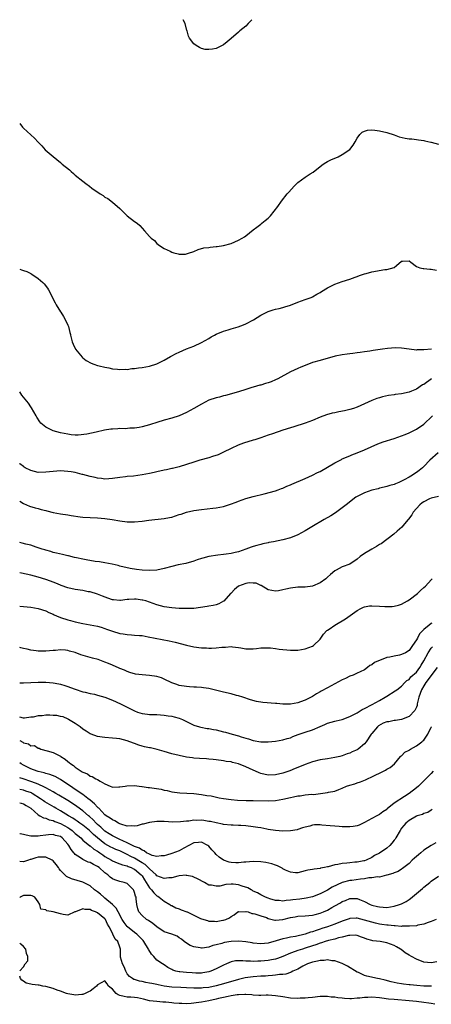
# Model space of a CAD drawing. Units: inches. Extents: x 2601000 to 2604000, y 1500000 to 1503000.
# Drawn here: x 2601000 to 2601111, y 1502734 to 1503000 of the extents above; entities that cross this region are included whole.
import ezdxf

# ---------------------------------------------------------------- set-up
doc = ezdxf.new("R2010")
doc.units = ezdxf.units.IN
doc.header["$MEASUREMENT"] = 0
doc.layers.add('LD26011500_2ft', color=70, linetype='Continuous')

msp = doc.modelspace()

# ---------------------------------------------------------------- linework, layer by layer
at = {"layer": 'LD26011500_2ft'}
for points, elevation in [([(2601062.59, 1503000), (2601061.58, 1502999), (2601061, 1502998.21), (2601059.34, 1502997), (2601059, 1502996.67), (2601057, 1502994.96), (2601055.97, 1502994.03), (2601055, 1502993.24), (2601054.57, 1502993), (2601053, 1502992.23), (2601052.04, 1502992.04), (2601051, 1502991.94), (2601049.99, 1502991.99), (2601049, 1502992.24), (2601048.47, 1502992.47), (2601047.58, 1502993), (2601047, 1502993.47), (2601045.79, 1502995), (2601045.51, 1502995.51), (2601045.15, 1502997), (2601045.1, 1502997.1), (2601044.59, 1502999), (2601044.07, 1503000)], 8508), ([(2601000, 1502971.92), (2601000.75, 1502971), (2601001, 1502970.74), (2601003.99, 1502968), (2601005, 1502966.95), (2601005.92, 1502965.92), (2601006.89, 1502964.89), (2601007.91, 1502963.91), (2601009, 1502963.01), (2601011, 1502961.39), (2601011.45, 1502961), (2601013.41, 1502959.41), (2601013.86, 1502959), (2601014.5, 1502958.5), (2601015, 1502958.04), (2601017, 1502956.35), (2601017.8, 1502955.8), (2601018.82, 1502955), (2601019.48, 1502954.52), (2601021.67, 1502953), (2601022.52, 1502952.52), (2601023, 1502952.11), (2601023.74, 1502951.74), (2601025, 1502950.74), (2601026.99, 1502949), (2601028.03, 1502948.03), (2601029, 1502947.04), (2601031, 1502945.47), (2601031.71, 1502945), (2601032.43, 1502944.43), (2601033, 1502943.71), (2601033.68, 1502943), (2601035, 1502941.44), (2601035.43, 1502941), (2601036.32, 1502940.32), (2601037, 1502939.59), (2601037.7, 1502939), (2601039, 1502938.22), (2601040.54, 1502937.46), (2601041, 1502937.21), (2601041.59, 1502937), (2601042.72, 1502936.72), (2601043, 1502936.69), (2601044.71, 1502936.71), (2601045, 1502936.73), (2601045.81, 1502937), (2601046.66, 1502937.34), (2601047, 1502937.42), (2601048.09, 1502937.91), (2601049.63, 1502938.38), (2601051, 1502938.49), (2601051.4, 1502938.6), (2601053, 1502938.7), (2601053.24, 1502938.76), (2601055, 1502939.04), (2601057, 1502939.59), (2601058.04, 1502940.04), (2601059, 1502940.41), (2601060.03, 1502941), (2601060.62, 1502941.38), (2601061, 1502941.64), (2601063, 1502943.25), (2601063.97, 1502943.97), (2601065, 1502944.77), (2601065.34, 1502945), (2601066.23, 1502945.77), (2601067, 1502946.35), (2601067.32, 1502946.68), (2601067.64, 1502947), (2601069.59, 1502949.59), (2601070.58, 1502951), (2601072.18, 1502953), (2601072.55, 1502953.45), (2601074, 1502955), (2601075, 1502956.02), (2601077, 1502957.48), (2601078.34, 1502958.34), (2601079.18, 1502958.82), (2601081, 1502960.36), (2601081.82, 1502961), (2601082.53, 1502961.47), (2601083, 1502961.74), (2601083.89, 1502962.11), (2601085, 1502962.62), (2601085.29, 1502962.71), (2601085.92, 1502963), (2601087, 1502963.57), (2601089, 1502964.98), (2601089.91, 1502966.09), (2601090.48, 1502967), (2601091, 1502968), (2601091.77, 1502969), (2601092.41, 1502969.59), (2601093, 1502969.93), (2601093.82, 1502970.18), (2601095, 1502970.29), (2601095.8, 1502970.2), (2601097, 1502970.02), (2601099, 1502969.51), (2601101, 1502968.92), (2601102.39, 1502968.39), (2601104.01, 1502968.01), (2601105, 1502967.81), (2601105.78, 1502967.78), (2601107, 1502967.65), (2601107.56, 1502967.56), (2601109, 1502967.37), (2601109.27, 1502967.27), (2601110.9, 1502966.9), (2601111, 1502966.9), (2601113, 1502966.39)], 8510), ([(2601000, 1502932.64), (2601000.46, 1502932.46), (2601001, 1502932.23), (2601001.96, 1502931.96), (2601003, 1502931.44), (2601003.31, 1502931.31), (2601005, 1502930.09), (2601006.26, 1502929), (2601006.62, 1502928.62), (2601007.47, 1502927.47), (2601007.75, 1502927), (2601009.52, 1502923.52), (2601009.81, 1502923), (2601011, 1502921.12), (2601011.06, 1502921), (2601011.85, 1502919.85), (2601012.29, 1502919), (2601013, 1502917.48), (2601013.14, 1502917.14), (2601013.54, 1502915.54), (2601013.66, 1502915), (2601013.7, 1502914.83), (2601013.89, 1502914.11), (2601014.14, 1502913), (2601014.39, 1502912.39), (2601015.02, 1502911.02), (2601016.85, 1502908.85), (2601017, 1502908.71), (2601017.95, 1502907.95), (2601019.23, 1502907.23), (2601020, 1502907), (2601021, 1502906.62), (2601021.46, 1502906.54), (2601023, 1502906.13), (2601024.05, 1502905.95), (2601025, 1502905.73), (2601026.4, 1502905.6), (2601027, 1502905.48), (2601028.43, 1502905.57), (2601029, 1502905.51), (2601030.23, 1502905.77), (2601031, 1502905.77), (2601032.02, 1502905.98), (2601033, 1502906.06), (2601035, 1502906.44), (2601037, 1502907.01), (2601039, 1502908.03), (2601040.69, 1502909), (2601040.88, 1502909.12), (2601042.16, 1502909.84), (2601043, 1502910.23), (2601045, 1502911.09), (2601047, 1502911.86), (2601049, 1502912.77), (2601051, 1502913.93), (2601051.65, 1502914.35), (2601052.53, 1502914.83), (2601053, 1502915.08), (2601055, 1502915.89), (2601056.23, 1502916.23), (2601057, 1502916.48), (2601058.96, 1502917.04), (2601060.39, 1502917.61), (2601061, 1502917.88), (2601063.03, 1502918.97), (2601065, 1502920.16), (2601067, 1502921.19), (2601068.4, 1502921.6), (2601069, 1502921.84), (2601069.97, 1502922.03), (2601071, 1502922.3), (2601071.53, 1502922.47), (2601073, 1502922.89), (2601075, 1502923.68), (2601076.04, 1502924.04), (2601077, 1502924.41), (2601078.63, 1502925), (2601079, 1502925.17), (2601080.17, 1502925.83), (2601081, 1502926.32), (2601081.4, 1502926.6), (2601083, 1502927.56), (2601084.1, 1502928.1), (2601085, 1502928.58), (2601087, 1502929.31), (2601089, 1502929.94), (2601090.45, 1502930.45), (2601091, 1502930.65), (2601091.24, 1502930.76), (2601091.9, 1502931), (2601093, 1502931.36), (2601093.44, 1502931.44), (2601095, 1502931.87), (2601098.51, 1502932.51), (2601099, 1502932.55), (2601100.97, 1502933.03), (2601101.63, 1502933.63), (2601103, 1502934.75), (2601103.26, 1502934.74), (2601105, 1502934.83), (2601105.5, 1502934.5), (2601107, 1502933.32), (2601107.95, 1502933), (2601108.8, 1502932.8), (2601109, 1502932.8), (2601110.59, 1502932.59), (2601111, 1502932.58), (2601112.38, 1502932.38)], 8512), ([(2601111.03, 1502911.03), (2601109, 1502910.8), (2601107.21, 1502910.79), (2601107, 1502910.77), (2601105.03, 1502911), (2601103, 1502911.28), (2601101.33, 1502911.33), (2601099.2, 1502911.2), (2601097.83, 1502911), (2601095.33, 1502910.67), (2601094.44, 1502910.44), (2601093, 1502910.26), (2601091.85, 1502910.15), (2601091, 1502909.98), (2601089.85, 1502909.85), (2601089, 1502909.78), (2601088.33, 1502909.67), (2601087, 1502909.52), (2601085.11, 1502909.11), (2601081, 1502907.99), (2601079, 1502907.38), (2601077, 1502906.64), (2601075.86, 1502906.14), (2601075, 1502905.81), (2601073, 1502904.86), (2601069.64, 1502903), (2601069, 1502902.69), (2601067.78, 1502902.22), (2601067, 1502901.91), (2601066.28, 1502901.72), (2601065, 1502901.33), (2601064.74, 1502901.26), (2601063, 1502900.76), (2601062.62, 1502900.62), (2601061, 1502900.11), (2601059, 1502899.5), (2601055.51, 1502898.49), (2601055, 1502898.37), (2601053.92, 1502898.08), (2601053, 1502897.87), (2601051, 1502897.22), (2601049, 1502896.2), (2601047, 1502895), (2601045, 1502893.95), (2601043, 1502893.04), (2601041, 1502892.39), (2601039, 1502891.83), (2601037, 1502891.24), (2601035.31, 1502890.69), (2601035, 1502890.57), (2601033, 1502890), (2601032.18, 1502889.82), (2601031, 1502889.68), (2601029.68, 1502889.68), (2601028.46, 1502889.54), (2601027, 1502889.58), (2601026.49, 1502889.51), (2601025, 1502889.45), (2601024.62, 1502889.38), (2601022.87, 1502889.13), (2601020.61, 1502888.61), (2601018.06, 1502888.06), (2601015.8, 1502887.8), (2601015, 1502887.81), (2601013.88, 1502887.88), (2601013, 1502888.01), (2601011, 1502888.45), (2601008.98, 1502888.98), (2601007, 1502889.92), (2601005.73, 1502891), (2601005.39, 1502891.39), (2601004.62, 1502892.62), (2601004.45, 1502893), (2601003.21, 1502895.21), (2601003, 1502895.47), (2601002.39, 1502896.39), (2601001, 1502898.01), (2601000.6, 1502898.6), (2601000.3, 1502899), (2601000, 1502899.51)], 8514), ([(2601111.06, 1502903), (2601109, 1502901.5), (2601108.66, 1502901.34), (2601107, 1502900.23), (2601105.64, 1502899.64), (2601105, 1502899.39), (2601103, 1502898.94), (2601101.27, 1502898.73), (2601101, 1502898.68), (2601099.51, 1502898.49), (2601097.86, 1502898.14), (2601097, 1502897.91), (2601096.31, 1502897.69), (2601095, 1502897.19), (2601091, 1502895.32), (2601090.01, 1502895), (2601089, 1502894.69), (2601087.6, 1502894.4), (2601086.05, 1502894.05), (2601085, 1502893.86), (2601084.29, 1502893.71), (2601082.73, 1502893.27), (2601081, 1502892.62), (2601079, 1502891.79), (2601077, 1502891.03), (2601073.96, 1502890.04), (2601073, 1502889.76), (2601071, 1502889.13), (2601068.16, 1502888.16), (2601067, 1502887.74), (2601065, 1502887.04), (2601063.46, 1502886.54), (2601063, 1502886.42), (2601060.38, 1502885.62), (2601058.92, 1502885.08), (2601057, 1502884.17), (2601055, 1502883.2), (2601053.49, 1502882.51), (2601052.01, 1502881.99), (2601051, 1502881.66), (2601048.57, 1502881), (2601047, 1502880.51), (2601045, 1502879.82), (2601043, 1502879.2), (2601041.21, 1502878.79), (2601041, 1502878.75), (2601039.55, 1502878.45), (2601039, 1502878.36), (2601037, 1502877.92), (2601036.27, 1502877.73), (2601035, 1502877.46), (2601033, 1502877.05), (2601030.72, 1502876.72), (2601029, 1502876.59), (2601028.5, 1502876.5), (2601027, 1502876.38), (2601025, 1502876.04), (2601024.02, 1502876.02), (2601023, 1502875.89), (2601022.06, 1502876.06), (2601021, 1502876.13), (2601020.31, 1502876.31), (2601019, 1502876.6), (2601017, 1502877.17), (2601016.8, 1502877.2), (2601015, 1502877.67), (2601013.9, 1502877.9), (2601013, 1502878.01), (2601011.95, 1502878.05), (2601011, 1502878.12), (2601009, 1502877.99), (2601007, 1502877.75), (2601005, 1502877.73), (2601003, 1502878.24), (2601001.5, 1502879), (2601001.18, 1502879.18), (2601001, 1502879.3), (2601000.05, 1502880.05), (2601000, 1502880.11)], 8516), ([(2601000, 1502869.99), (2601001, 1502869.37), (2601002.61, 1502868.61), (2601004.15, 1502868.15), (2601005, 1502867.95), (2601005.75, 1502867.75), (2601007, 1502867.45), (2601007.35, 1502867.35), (2601009, 1502866.93), (2601011, 1502866.58), (2601013, 1502866.29), (2601013.9, 1502866.1), (2601016.29, 1502865.71), (2601017, 1502865.63), (2601019, 1502865.52), (2601021, 1502865.45), (2601023, 1502865.26), (2601024.98, 1502864.98), (2601027, 1502864.64), (2601029, 1502864.41), (2601031, 1502864.41), (2601033, 1502864.6), (2601034.82, 1502864.82), (2601039, 1502865.28), (2601040.44, 1502865.56), (2601041, 1502865.68), (2601042.01, 1502865.99), (2601043, 1502866.32), (2601043.53, 1502866.47), (2601045, 1502866.95), (2601047, 1502867.4), (2601049, 1502867.73), (2601052.08, 1502868.08), (2601053, 1502868.17), (2601055, 1502868.55), (2601056.87, 1502869.13), (2601058.34, 1502869.66), (2601059, 1502869.94), (2601061, 1502870.65), (2601063, 1502871.2), (2601065.95, 1502871.95), (2601069, 1502872.77), (2601069.67, 1502873), (2601070.63, 1502873.37), (2601071, 1502873.49), (2601072.03, 1502873.97), (2601073, 1502874.36), (2601073.43, 1502874.57), (2601077, 1502876.08), (2601079, 1502876.98), (2601080.31, 1502877.69), (2601081, 1502878), (2601085, 1502880.31), (2601086.75, 1502881.25), (2601087, 1502881.37), (2601089, 1502882.24), (2601089.56, 1502882.44), (2601091, 1502883), (2601093, 1502883.8), (2601096.6, 1502885.4), (2601098.06, 1502885.94), (2601101, 1502886.91), (2601103, 1502887.61), (2601104, 1502888), (2601105, 1502888.41), (2601106.13, 1502889), (2601107, 1502889.44), (2601109, 1502890.78), (2601109.26, 1502891), (2601111, 1502892.63), (2601111.31, 1502893)], 8518), ([(2601112.88, 1502883), (2601110.66, 1502881), (2601109, 1502879.28), (2601108.68, 1502879), (2601107.74, 1502878.26), (2601107, 1502877.69), (2601106.57, 1502877.43), (2601105.96, 1502877), (2601105, 1502876.47), (2601103.71, 1502875.71), (2601103, 1502875.33), (2601102.27, 1502875), (2601101.35, 1502874.65), (2601101, 1502874.45), (2601099.82, 1502874.18), (2601099, 1502873.92), (2601098.28, 1502873.72), (2601097, 1502873.44), (2601096.67, 1502873.33), (2601095, 1502872.92), (2601093, 1502872.22), (2601091, 1502871.21), (2601090.66, 1502871), (2601088.03, 1502869), (2601087, 1502868.18), (2601085.16, 1502866.84), (2601083.96, 1502866.04), (2601082.13, 1502865), (2601078.76, 1502863), (2601077, 1502861.91), (2601075, 1502860.84), (2601073, 1502860.07), (2601071, 1502859.52), (2601068.47, 1502859), (2601067.23, 1502858.77), (2601067, 1502858.75), (2601065.58, 1502858.42), (2601065, 1502858.3), (2601063.98, 1502858.02), (2601063, 1502857.69), (2601062.47, 1502857.53), (2601061, 1502856.98), (2601059, 1502856.3), (2601058.09, 1502856.09), (2601057, 1502855.81), (2601055.66, 1502855.66), (2601055, 1502855.54), (2601053.4, 1502855.4), (2601051, 1502855.02), (2601049.4, 1502854.6), (2601049, 1502854.46), (2601047.89, 1502854.11), (2601047, 1502853.75), (2601044.84, 1502853.16), (2601042.76, 1502852.76), (2601041, 1502852.34), (2601039, 1502851.79), (2601037, 1502851.34), (2601035, 1502851.19), (2601033, 1502851.3), (2601031.48, 1502851.48), (2601029.77, 1502851.77), (2601027, 1502852.4), (2601026.54, 1502852.54), (2601024.91, 1502852.91), (2601023, 1502853.28), (2601021.55, 1502853.55), (2601020.32, 1502853.68), (2601017.9, 1502854.1), (2601017, 1502854.27), (2601015.34, 1502854.66), (2601014.76, 1502854.76), (2601013.16, 1502855.16), (2601013, 1502855.22), (2601011.53, 1502855.53), (2601009.94, 1502855.94), (2601009, 1502856.12), (2601008.36, 1502856.36), (2601007, 1502856.68), (2601006.78, 1502856.78), (2601006.09, 1502857), (2601005, 1502857.38), (2601004.46, 1502857.54), (2601003, 1502858.04), (2601001.62, 1502858.38), (2601000.66, 1502858.66), (2601000, 1502858.83)], 8520), ([(2601113, 1502871.2), (2601111, 1502870.8), (2601110.55, 1502870.55), (2601109, 1502869.78), (2601108.51, 1502869.49), (2601107.93, 1502869), (2601106.13, 1502867), (2601105.73, 1502866.27), (2601104.9, 1502865.1), (2601104.8, 1502865), (2601103.82, 1502863.82), (2601103.1, 1502862.9), (2601101.85, 1502861.85), (2601100.94, 1502861.06), (2601097.52, 1502858.48), (2601097, 1502858.23), (2601096.27, 1502857.73), (2601095, 1502857.01), (2601093, 1502855.78), (2601091.8, 1502855), (2601091, 1502854.28), (2601089, 1502852.95), (2601087, 1502852.19), (2601085.32, 1502851.32), (2601085, 1502851.17), (2601083.83, 1502850.17), (2601083, 1502849.39), (2601082.53, 1502849), (2601081, 1502847.91), (2601079, 1502847.02), (2601077, 1502846.74), (2601075.31, 1502846.69), (2601075, 1502846.69), (2601073, 1502846.48), (2601071.77, 1502846.23), (2601071, 1502846.02), (2601069.76, 1502845.76), (2601069, 1502845.66), (2601067, 1502846.02), (2601065.14, 1502847.14), (2601065, 1502847.17), (2601063.79, 1502847.79), (2601063, 1502847.84), (2601061.87, 1502847.87), (2601061, 1502847.76), (2601059, 1502846.98), (2601057.89, 1502846.11), (2601057, 1502845.13), (2601056.85, 1502845), (2601055.05, 1502842.95), (2601055, 1502842.91), (2601053.74, 1502842.26), (2601053, 1502841.98), (2601052.22, 1502841.78), (2601051, 1502841.57), (2601050.53, 1502841.47), (2601048.8, 1502841.2), (2601046.99, 1502841.01), (2601045, 1502840.96), (2601043, 1502841), (2601041, 1502841.14), (2601039, 1502841.46), (2601037, 1502841.99), (2601035, 1502842.68), (2601034, 1502843), (2601033.22, 1502843.22), (2601033, 1502843.26), (2601031.45, 1502843.45), (2601031, 1502843.49), (2601029.39, 1502843.39), (2601029, 1502843.38), (2601027.16, 1502843.16), (2601027, 1502843.16), (2601025.29, 1502843.29), (2601025, 1502843.34), (2601023.76, 1502843.76), (2601022.31, 1502844.31), (2601021, 1502844.85), (2601019, 1502845.43), (2601018.49, 1502845.51), (2601017, 1502845.8), (2601015, 1502846.13), (2601013, 1502846.57), (2601011.19, 1502847.19), (2601011, 1502847.24), (2601009.77, 1502847.77), (2601009, 1502848.04), (2601008.33, 1502848.33), (2601007, 1502848.84), (2601005, 1502849.47), (2601003, 1502849.96), (2601000.48, 1502850.48), (2601000, 1502850.58)], 8522), ([(2601000, 1502841.62), (2601001, 1502841.49), (2601003, 1502841.3), (2601005, 1502840.99), (2601007, 1502840.35), (2601007.89, 1502839.89), (2601009, 1502839.43), (2601009.28, 1502839.28), (2601009.91, 1502839), (2601011, 1502838.55), (2601013, 1502837.88), (2601013.71, 1502837.71), (2601015, 1502837.37), (2601017, 1502836.96), (2601019, 1502836.6), (2601021, 1502836.2), (2601021.93, 1502835.93), (2601023, 1502835.59), (2601023.42, 1502835.42), (2601025, 1502834.83), (2601027, 1502834.25), (2601027.9, 1502834.1), (2601029, 1502833.94), (2601030.18, 1502833.82), (2601031, 1502833.81), (2601032.32, 1502833.68), (2601033, 1502833.64), (2601034.64, 1502833.36), (2601040.28, 1502832.28), (2601041.91, 1502831.91), (2601045, 1502831.1), (2601047, 1502830.65), (2601049, 1502830.38), (2601050.34, 1502830.34), (2601051, 1502830.29), (2601051.72, 1502830.28), (2601053, 1502830.34), (2601054.52, 1502830.52), (2601055.49, 1502830.51), (2601057, 1502830.68), (2601057.38, 1502830.62), (2601059, 1502830.46), (2601059.65, 1502830.35), (2601061, 1502830.09), (2601063, 1502830.09), (2601063.84, 1502830.16), (2601065, 1502830.33), (2601065.67, 1502830.33), (2601067, 1502830.37), (2601067.68, 1502830.32), (2601069, 1502830.14), (2601069.98, 1502829.98), (2601073, 1502829.73), (2601075, 1502829.74), (2601077, 1502830.05), (2601079, 1502830.83), (2601079.27, 1502831), (2601081, 1502832.67), (2601081.96, 1502834.04), (2601082.8, 1502835), (2601083, 1502835.16), (2601083.43, 1502835.43), (2601085, 1502836.49), (2601085.87, 1502837), (2601087, 1502837.62), (2601087.85, 1502838.15), (2601091, 1502840.41), (2601092.05, 1502841), (2601092.69, 1502841.31), (2601093, 1502841.41), (2601094.35, 1502841.65), (2601095, 1502841.7), (2601097, 1502841.63), (2601098.5, 1502841.5), (2601100.49, 1502841.51), (2601101, 1502841.58), (2601102.17, 1502841.83), (2601103, 1502842.1), (2601104.59, 1502843), (2601105, 1502843.27), (2601107.25, 1502845), (2601108.14, 1502845.86), (2601109, 1502846.6), (2601109.44, 1502847), (2601111, 1502848.73), (2601111.23, 1502849)], 8524), ([(2601111.17, 1502837), (2601111, 1502836.9), (2601110.45, 1502836.45), (2601109, 1502835.32), (2601108.72, 1502835), (2601107.87, 1502834.13), (2601107.27, 1502833), (2601107, 1502832.53), (2601105.97, 1502831), (2601105, 1502829.65), (2601104.03, 1502829), (2601103, 1502828.51), (2601102.4, 1502828.4), (2601101, 1502828.12), (2601099.84, 1502827.84), (2601099, 1502827.69), (2601095.65, 1502826.35), (2601095, 1502825.73), (2601094.43, 1502825.57), (2601093.79, 1502825), (2601093, 1502824.41), (2601091.85, 1502823.85), (2601091, 1502823.51), (2601089.94, 1502823), (2601089, 1502822.66), (2601087.9, 1502822.1), (2601087, 1502821.74), (2601085, 1502820.66), (2601083, 1502819.55), (2601081.34, 1502818.66), (2601081, 1502818.44), (2601080.05, 1502817.95), (2601079, 1502817.23), (2601078.58, 1502817), (2601077, 1502816.23), (2601075.76, 1502815.76), (2601075, 1502815.49), (2601073, 1502815.1), (2601071.14, 1502815.14), (2601071, 1502815.13), (2601069.31, 1502815.31), (2601069, 1502815.31), (2601065.57, 1502815.57), (2601063.85, 1502815.85), (2601062.29, 1502816.29), (2601060.22, 1502817), (2601059, 1502817.38), (2601058.49, 1502817.51), (2601057, 1502817.92), (2601055, 1502818.38), (2601053.15, 1502818.85), (2601051, 1502819.37), (2601049.57, 1502819.57), (2601049, 1502819.62), (2601047.7, 1502819.7), (2601047, 1502819.72), (2601045.82, 1502819.82), (2601045, 1502819.87), (2601043, 1502820.21), (2601042.41, 1502820.41), (2601041, 1502820.93), (2601039, 1502821.91), (2601038.22, 1502822.22), (2601037, 1502822.59), (2601035, 1502822.87), (2601033.01, 1502823.01), (2601031.26, 1502823.26), (2601029.72, 1502823.72), (2601029, 1502823.96), (2601028.29, 1502824.29), (2601027, 1502824.78), (2601026.86, 1502824.86), (2601025, 1502825.65), (2601023.92, 1502826.08), (2601023, 1502826.48), (2601021.57, 1502827), (2601021.15, 1502827.15), (2601019.59, 1502827.59), (2601019, 1502827.74), (2601016.48, 1502828.48), (2601015, 1502829.05), (2601013.44, 1502829.44), (2601013, 1502829.59), (2601012.31, 1502829.69), (2601011, 1502829.78), (2601009.67, 1502829.67), (2601009, 1502829.65), (2601007, 1502829.48), (2601005, 1502829.47), (2601004.46, 1502829.54), (2601003, 1502829.69), (2601002.05, 1502829.95), (2601001, 1502830.16), (2601000.33, 1502830.33), (2601000, 1502830.46)], 8526), ([(2601000, 1502820.87), (2601001, 1502820.85), (2601004.97, 1502821.03), (2601007, 1502821.04), (2601009, 1502820.92), (2601010.59, 1502820.59), (2601011, 1502820.53), (2601012.15, 1502820.15), (2601013, 1502819.89), (2601013.67, 1502819.67), (2601015, 1502819.16), (2601017, 1502818.5), (2601017.62, 1502818.38), (2601019, 1502818.04), (2601020.2, 1502817.8), (2601021, 1502817.59), (2601023, 1502816.99), (2601025, 1502816.19), (2601027.22, 1502815.22), (2601029, 1502814.31), (2601029.88, 1502813.88), (2601031, 1502813.29), (2601031.81, 1502813), (2601033, 1502812.62), (2601034.46, 1502812.46), (2601035, 1502812.36), (2601036.36, 1502812.36), (2601037, 1502812.31), (2601039, 1502812.2), (2601040.02, 1502812.02), (2601041, 1502811.9), (2601041.7, 1502811.7), (2601043, 1502811.37), (2601043.91, 1502811), (2601045, 1502810.43), (2601046.06, 1502809.94), (2601047, 1502809.46), (2601048.51, 1502809), (2601048.89, 1502808.89), (2601050.59, 1502808.59), (2601051, 1502808.56), (2601052.29, 1502808.29), (2601053, 1502808.21), (2601053.94, 1502807.94), (2601055, 1502807.7), (2601055.54, 1502807.54), (2601057.34, 1502807), (2601059, 1502806.54), (2601059.71, 1502806.29), (2601061, 1502805.91), (2601061.74, 1502805.74), (2601063, 1502805.31), (2601065, 1502804.94), (2601067, 1502804.92), (2601069, 1502805.15), (2601071, 1502805.48), (2601072.16, 1502805.84), (2601073, 1502806.07), (2601073.64, 1502806.36), (2601075.09, 1502806.91), (2601077, 1502807.58), (2601079, 1502808.24), (2601081, 1502809.1), (2601082.32, 1502809.68), (2601083, 1502809.96), (2601085, 1502810.56), (2601085.37, 1502810.63), (2601087, 1502811.02), (2601089, 1502811.77), (2601091, 1502812.83), (2601092.35, 1502813.65), (2601093, 1502813.94), (2601095.03, 1502815), (2601097, 1502816.15), (2601098.54, 1502817), (2601099, 1502817.33), (2601101.26, 1502818.74), (2601101.72, 1502819), (2601103, 1502820), (2601103.89, 1502821), (2601104.46, 1502821.54), (2601105, 1502821.75), (2601105.51, 1502822.49), (2601107, 1502823.75), (2601107.91, 1502825), (2601108.32, 1502825.68), (2601109, 1502826.83), (2601110.15, 1502829), (2601111, 1502830.22), (2601111.37, 1502830.63)], 8528), ([(2601112.6, 1502825), (2601109.58, 1502821), (2601109, 1502820.09), (2601108.36, 1502819), (2601107.67, 1502817), (2601107.22, 1502815.22), (2601107.19, 1502814.81), (2601107, 1502814.32), (2601106.61, 1502813.39), (2601105, 1502811.78), (2601103.02, 1502810.98), (2601101.32, 1502810.68), (2601101, 1502810.7), (2601099.6, 1502810.4), (2601099, 1502810.33), (2601098.03, 1502809.97), (2601096.74, 1502809.26), (2601096.47, 1502809), (2601095, 1502807.21), (2601094.81, 1502807), (2601093.44, 1502805), (2601093, 1502804.38), (2601091.28, 1502803), (2601091, 1502802.8), (2601089.71, 1502802.29), (2601089, 1502801.92), (2601088.28, 1502801.72), (2601087, 1502801.19), (2601086.37, 1502801), (2601085, 1502800.71), (2601083, 1502800.41), (2601081, 1502800.09), (2601079, 1502799.58), (2601077, 1502798.88), (2601075, 1502798.05), (2601074.28, 1502797.72), (2601072.86, 1502797.14), (2601071, 1502796.52), (2601069, 1502796.05), (2601067, 1502795.94), (2601065, 1502796.36), (2601064.55, 1502796.55), (2601063.6, 1502797), (2601063, 1502797.26), (2601061, 1502798.24), (2601059, 1502799.06), (2601057.41, 1502799.41), (2601057, 1502799.54), (2601055.69, 1502799.69), (2601055, 1502799.84), (2601053, 1502800.07), (2601052.19, 1502800.19), (2601051, 1502800.27), (2601050.34, 1502800.34), (2601048.45, 1502800.45), (2601047, 1502800.56), (2601046.61, 1502800.61), (2601045, 1502800.84), (2601043, 1502801.27), (2601041, 1502801.76), (2601039, 1502802.32), (2601037.11, 1502802.89), (2601035.3, 1502803.3), (2601035, 1502803.38), (2601033.65, 1502803.65), (2601033, 1502803.82), (2601032.1, 1502804.1), (2601031, 1502804.48), (2601029.72, 1502805), (2601029, 1502805.27), (2601027, 1502805.79), (2601026.14, 1502805.86), (2601025, 1502805.99), (2601023, 1502806.13), (2601022.21, 1502806.21), (2601021, 1502806.44), (2601019.29, 1502807), (2601019, 1502807.13), (2601017.88, 1502807.88), (2601017, 1502808.41), (2601016.3, 1502809), (2601015, 1502809.87), (2601013.2, 1502811), (2601013.08, 1502811.08), (2601011.68, 1502811.68), (2601011, 1502811.81), (2601010.03, 1502812.03), (2601009, 1502812.11), (2601008.15, 1502812.15), (2601007, 1502812.17), (2601006.02, 1502812.02), (2601005, 1502811.98), (2601003.62, 1502811.62), (2601003, 1502811.58), (2601001.32, 1502811.32), (2601001, 1502811.32), (2601000, 1502811.61)], 8530), ([(2601000, 1502805.29), (2601000.83, 1502804.83), (2601001, 1502804.7), (2601002.37, 1502804.38), (2601003, 1502803.9), (2601003.97, 1502803.97), (2601005, 1502803.22), (2601005.23, 1502803.23), (2601005.74, 1502803), (2601007.43, 1502802.57), (2601009, 1502802.11), (2601011, 1502801.07), (2601011.09, 1502801), (2601012.27, 1502800.27), (2601013, 1502799.63), (2601013.36, 1502799.36), (2601013.75, 1502799), (2601014.54, 1502798.54), (2601015, 1502798.1), (2601016.58, 1502797), (2601016.87, 1502796.87), (2601017, 1502796.74), (2601018.27, 1502796.27), (2601019, 1502795.71), (2601019.55, 1502795.55), (2601020.52, 1502795), (2601021, 1502794.77), (2601021.69, 1502794.31), (2601023, 1502793.64), (2601024.37, 1502793), (2601024.84, 1502792.84), (2601025, 1502792.74), (2601026.77, 1502792.77), (2601027, 1502792.78), (2601028.42, 1502793), (2601028.91, 1502793.09), (2601030.85, 1502793.15), (2601032.91, 1502792.91), (2601033, 1502792.91), (2601034.64, 1502792.63), (2601035, 1502792.62), (2601038.13, 1502792.13), (2601039, 1502791.91), (2601039.79, 1502791.79), (2601041, 1502791.47), (2601043.2, 1502791.2), (2601047, 1502791), (2601049, 1502790.77), (2601050.5, 1502790.5), (2601051.67, 1502790.33), (2601053.84, 1502789.84), (2601055, 1502789.67), (2601057, 1502789.4), (2601058.76, 1502789.24), (2601061.12, 1502789.12), (2601063, 1502789.11), (2601067, 1502789.04), (2601069, 1502789.15), (2601071, 1502789.46), (2601073, 1502789.95), (2601073.89, 1502790.11), (2601075, 1502790.39), (2601075.6, 1502790.4), (2601077, 1502790.64), (2601078.8, 1502790.8), (2601079.24, 1502790.76), (2601083, 1502791.25), (2601083.33, 1502791.33), (2601085, 1502791.63), (2601086.1, 1502792.1), (2601087, 1502792.41), (2601088.16, 1502793), (2601089, 1502793.29), (2601090.35, 1502793.65), (2601091, 1502793.89), (2601091.88, 1502794.12), (2601093.28, 1502794.72), (2601093.77, 1502795), (2601095, 1502795.52), (2601096.06, 1502796.06), (2601097, 1502796.52), (2601098.7, 1502797.3), (2601099, 1502797.54), (2601099.95, 1502798.05), (2601101.1, 1502799), (2601102.75, 1502801), (2601102.85, 1502801.15), (2601103, 1502801.22), (2601103.87, 1502802.13), (2601105, 1502802.69), (2601105.17, 1502802.83), (2601105.43, 1502803), (2601107, 1502803.84), (2601108.44, 1502805), (2601108.76, 1502805.24), (2601109, 1502805.45), (2601110.09, 1502807), (2601111, 1502808.88), (2601111.04, 1502809)], 8532), ([(2601111.53, 1502797), (2601111, 1502796.44), (2601109.58, 1502795), (2601109, 1502794.45), (2601107.53, 1502793), (2601107, 1502792.53), (2601105.03, 1502790.97), (2601103.77, 1502790.23), (2601101, 1502788.37), (2601099.14, 1502786.86), (2601099, 1502786.72), (2601097.97, 1502786.03), (2601097, 1502785.32), (2601096.35, 1502785), (2601095, 1502784.21), (2601093, 1502783.14), (2601092.68, 1502783), (2601091.54, 1502782.46), (2601091, 1502782.3), (2601089.9, 1502782.1), (2601089, 1502782.02), (2601088, 1502782), (2601087, 1502782.04), (2601086.12, 1502782.12), (2601085, 1502782.16), (2601083.74, 1502782.26), (2601081.52, 1502782.48), (2601081, 1502782.51), (2601079.49, 1502782.51), (2601079, 1502782.46), (2601078.21, 1502782.21), (2601077, 1502781.95), (2601076.27, 1502781.73), (2601075, 1502781.24), (2601074.8, 1502781.2), (2601073, 1502780.9), (2601071, 1502780.84), (2601069, 1502780.98), (2601067, 1502781.32), (2601066.64, 1502781.36), (2601065, 1502781.71), (2601064.19, 1502781.81), (2601063, 1502782.03), (2601061, 1502782.25), (2601059.63, 1502782.37), (2601059, 1502782.37), (2601057.55, 1502782.45), (2601057, 1502782.43), (2601055, 1502782.62), (2601054.73, 1502782.73), (2601053, 1502783.05), (2601051.44, 1502783.44), (2601051, 1502783.48), (2601049.69, 1502783.69), (2601049, 1502783.76), (2601047.73, 1502783.73), (2601047, 1502783.77), (2601045.57, 1502783.57), (2601045, 1502783.56), (2601043.34, 1502783.34), (2601041.29, 1502783.29), (2601039, 1502783.41), (2601037, 1502783.45), (2601035, 1502783.2), (2601033.27, 1502782.73), (2601033, 1502782.69), (2601031.69, 1502782.31), (2601031, 1502782.19), (2601030.27, 1502782.27), (2601029, 1502782.2), (2601027.31, 1502782.69), (2601027, 1502782.82), (2601026.63, 1502783), (2601025.63, 1502783.63), (2601025, 1502783.85), (2601024.36, 1502784.36), (2601023.36, 1502785), (2601023, 1502785.28), (2601021.31, 1502787), (2601021.17, 1502787.17), (2601021, 1502787.3), (2601020.2, 1502788.2), (2601019, 1502789.17), (2601018.33, 1502789.67), (2601017, 1502790.69), (2601016.55, 1502791), (2601015.67, 1502791.67), (2601015, 1502792.09), (2601013.66, 1502793), (2601013, 1502793.47), (2601011, 1502794.79), (2601009.56, 1502795.56), (2601008.11, 1502796.11), (2601007, 1502796.39), (2601006.55, 1502796.55), (2601005, 1502796.92), (2601004.74, 1502797), (2601003, 1502797.65), (2601001, 1502798.63), (2601000.35, 1502799), (2601000, 1502799.27)], 8534), ([(2601111.27, 1502786.73), (2601111, 1502786.51), (2601110.09, 1502785.91), (2601109, 1502785.56), (2601108.64, 1502785.36), (2601107.21, 1502785), (2601107, 1502784.92), (2601105, 1502783.7), (2601104.13, 1502783), (2601103.64, 1502782.36), (2601103, 1502781.66), (2601102.59, 1502781), (2601101.49, 1502779), (2601101.29, 1502778.71), (2601101, 1502778.37), (2601100.41, 1502777.59), (2601099.86, 1502777), (2601099, 1502776.26), (2601097, 1502774.91), (2601095.71, 1502774.29), (2601095, 1502773.76), (2601093.45, 1502773), (2601093, 1502772.83), (2601092.79, 1502772.79), (2601091, 1502772.5), (2601090.43, 1502772.43), (2601089, 1502772.32), (2601088.19, 1502772.19), (2601087, 1502772.09), (2601085.8, 1502771.8), (2601085, 1502771.73), (2601083.22, 1502771.22), (2601083, 1502771.21), (2601082.19, 1502771), (2601081.16, 1502770.84), (2601081, 1502770.75), (2601079.39, 1502770.61), (2601079, 1502770.46), (2601077.68, 1502770.32), (2601077, 1502770.1), (2601075, 1502769.6), (2601074.4, 1502769.6), (2601073, 1502769.75), (2601071.67, 1502770.33), (2601071, 1502770.68), (2601070.81, 1502770.81), (2601069.49, 1502771.49), (2601069, 1502771.62), (2601067.98, 1502771.98), (2601066.34, 1502772.34), (2601065, 1502772.54), (2601063, 1502772.66), (2601061, 1502772.47), (2601060.44, 1502772.44), (2601059, 1502772.25), (2601058.31, 1502772.31), (2601057, 1502772.35), (2601056.49, 1502772.49), (2601055, 1502773), (2601053.79, 1502773.79), (2601053, 1502774.56), (2601052.6, 1502775), (2601051.8, 1502775.8), (2601051, 1502776.78), (2601050.7, 1502777), (2601049, 1502777.82), (2601048.26, 1502777.74), (2601047, 1502777.64), (2601045.61, 1502777), (2601044.27, 1502776.27), (2601043, 1502775.54), (2601041, 1502774.77), (2601039.63, 1502774.37), (2601039, 1502774.16), (2601038.18, 1502774.18), (2601037, 1502774.01), (2601035.72, 1502774.28), (2601035, 1502774.61), (2601034.23, 1502775), (2601033.55, 1502775.55), (2601033, 1502775.67), (2601032.28, 1502776.28), (2601031, 1502776.71), (2601030.82, 1502776.82), (2601030.42, 1502777), (2601029, 1502777.71), (2601027.77, 1502778.23), (2601027, 1502778.6), (2601026.09, 1502779), (2601025.39, 1502779.39), (2601025, 1502779.57), (2601024.14, 1502780.14), (2601023, 1502780.84), (2601022.82, 1502781), (2601021.9, 1502781.9), (2601021, 1502782.64), (2601020.62, 1502783), (2601019.85, 1502783.85), (2601018.8, 1502784.8), (2601018.54, 1502785), (2601017, 1502786.32), (2601015.45, 1502787.45), (2601014.27, 1502788.27), (2601013, 1502789.09), (2601010.57, 1502790.57), (2601009.75, 1502791), (2601009, 1502791.43), (2601008.02, 1502792.02), (2601007, 1502792.5), (2601006.7, 1502792.7), (2601005, 1502793.5), (2601004.23, 1502793.77), (2601003, 1502794.28), (2601000.92, 1502794.92), (2601000, 1502795.27)], 8536), ([(2601112.28, 1502777.72), (2601111, 1502776.99), (2601109, 1502775.66), (2601108.18, 1502775), (2601107.54, 1502774.46), (2601107, 1502773.96), (2601106.47, 1502773.53), (2601105.89, 1502773), (2601105, 1502772.12), (2601103.58, 1502771), (2601103.27, 1502770.73), (2601103, 1502770.54), (2601102.04, 1502769.96), (2601101, 1502769.57), (2601100.63, 1502769.37), (2601099, 1502768.91), (2601098.92, 1502768.92), (2601097, 1502768.45), (2601096.48, 1502768.48), (2601095, 1502768.21), (2601094.19, 1502768.19), (2601093, 1502768), (2601091.89, 1502767.89), (2601089.55, 1502767.55), (2601089, 1502767.48), (2601087, 1502766.96), (2601084.31, 1502765.69), (2601083, 1502764.88), (2601081, 1502763.87), (2601079, 1502763.09), (2601077.29, 1502762.71), (2601075.51, 1502762.49), (2601073.69, 1502762.31), (2601073, 1502762.18), (2601071.88, 1502762.12), (2601071, 1502761.94), (2601069.94, 1502762.06), (2601069, 1502762.12), (2601067.43, 1502762.57), (2601067, 1502762.71), (2601066.26, 1502763), (2601065.43, 1502763.43), (2601065, 1502763.59), (2601064.14, 1502764.14), (2601063, 1502764.66), (2601062.79, 1502764.79), (2601062.4, 1502765), (2601061.56, 1502765.56), (2601060.04, 1502765.96), (2601059, 1502766.31), (2601057.53, 1502766.47), (2601057, 1502766.48), (2601055.58, 1502766.42), (2601053.99, 1502765.99), (2601053, 1502765.94), (2601051.75, 1502766.25), (2601051, 1502766.25), (2601049.87, 1502767), (2601047.98, 1502767.98), (2601047, 1502768.44), (2601046.57, 1502768.57), (2601045, 1502768.9), (2601044.91, 1502768.91), (2601043, 1502768.73), (2601042.69, 1502768.69), (2601041, 1502768.25), (2601040.2, 1502768.2), (2601039, 1502768.03), (2601037, 1502768.8), (2601036.82, 1502769), (2601035, 1502770.65), (2601034.68, 1502771), (2601033.81, 1502771.81), (2601033, 1502772.29), (2601032.57, 1502772.57), (2601031, 1502773.54), (2601030.01, 1502774.01), (2601029, 1502774.56), (2601027, 1502775.48), (2601025.91, 1502775.91), (2601025, 1502776.3), (2601024.54, 1502776.54), (2601023, 1502777.42), (2601021, 1502779), (2601019.92, 1502779.93), (2601019, 1502780.83), (2601018.79, 1502781), (2601017, 1502782.44), (2601016.22, 1502783), (2601015.52, 1502783.52), (2601015, 1502783.86), (2601014.33, 1502784.33), (2601013.19, 1502785), (2601011, 1502786.35), (2601009.78, 1502787), (2601009.29, 1502787.29), (2601007.99, 1502787.99), (2601006.75, 1502788.75), (2601006.44, 1502789), (2601005.59, 1502789.59), (2601003.37, 1502791), (2601003.14, 1502791.14), (2601001.66, 1502791.66), (2601001, 1502791.87), (2601000.05, 1502792.05), (2601000, 1502792.07)], 8538), ([(2601000, 1502788.51), (2601000.39, 1502788.39), (2601001, 1502788.22), (2601001.74, 1502787.74), (2601002.98, 1502787), (2601005, 1502785.25), (2601005.46, 1502785), (2601006.43, 1502784.43), (2601007, 1502784.35), (2601007.91, 1502783.91), (2601009, 1502783.73), (2601009.48, 1502783.48), (2601011, 1502782.94), (2601013, 1502781.8), (2601013.49, 1502781.49), (2601014.14, 1502781), (2601015, 1502780.21), (2601015.65, 1502779.65), (2601016.44, 1502779), (2601017, 1502778.42), (2601018.89, 1502776.89), (2601019, 1502776.83), (2601019.97, 1502775.97), (2601021, 1502775.41), (2601021.22, 1502775.22), (2601021.59, 1502775), (2601022.4, 1502774.4), (2601023, 1502774.03), (2601024.79, 1502773), (2601025, 1502772.86), (2601026.28, 1502772.28), (2601027, 1502772.04), (2601027.73, 1502771.73), (2601029, 1502771.45), (2601029.29, 1502771.29), (2601030.06, 1502771), (2601030.68, 1502770.68), (2601031, 1502770.54), (2601032.79, 1502769), (2601033, 1502768.73), (2601033.66, 1502767.66), (2601034.11, 1502767), (2601035, 1502765.55), (2601035.51, 1502765), (2601036.14, 1502764.14), (2601037, 1502763.36), (2601037.24, 1502763.24), (2601037.64, 1502763), (2601039, 1502761.92), (2601040.51, 1502761), (2601040.79, 1502760.79), (2601041, 1502760.71), (2601042.08, 1502760.08), (2601043, 1502759.87), (2601043.59, 1502759.59), (2601045.05, 1502759.05), (2601045.15, 1502759), (2601046.44, 1502758.44), (2601047, 1502758.13), (2601048.77, 1502757.23), (2601049, 1502757.14), (2601050.66, 1502756.66), (2601051, 1502756.51), (2601052.51, 1502756.51), (2601053, 1502756.46), (2601054.81, 1502756.81), (2601055, 1502756.82), (2601055.58, 1502757), (2601056.59, 1502757.41), (2601057, 1502757.8), (2601057.81, 1502758.2), (2601058.84, 1502759), (2601059, 1502759.09), (2601059.06, 1502759.06), (2601061, 1502759.16), (2601061.09, 1502759.09), (2601061.61, 1502759), (2601062.58, 1502758.58), (2601063, 1502758.6), (2601063.46, 1502758.54), (2601065, 1502757.93), (2601066.53, 1502757.47), (2601067, 1502757.26), (2601068.13, 1502757), (2601068.81, 1502756.81), (2601069, 1502756.81), (2601071, 1502756.94), (2601073, 1502757.47), (2601074.29, 1502757.71), (2601075, 1502757.88), (2601077, 1502757.96), (2601078.02, 1502758.02), (2601079, 1502758.12), (2601079.68, 1502758.32), (2601081, 1502758.65), (2601081.91, 1502759), (2601083, 1502759.52), (2601084.22, 1502760.22), (2601085, 1502760.65), (2601086.55, 1502761.45), (2601087, 1502761.79), (2601087.91, 1502762.09), (2601089, 1502762.65), (2601089.38, 1502762.62), (2601091, 1502762.67), (2601091.61, 1502762.39), (2601093, 1502761.84), (2601094.49, 1502761), (2601095, 1502760.83), (2601096.49, 1502760.49), (2601097, 1502760.36), (2601099, 1502760.24), (2601101, 1502760.53), (2601102.45, 1502761), (2601103, 1502761.22), (2601104.2, 1502761.8), (2601105, 1502762.39), (2601105.39, 1502762.61), (2601107, 1502764.01), (2601108.65, 1502765.35), (2601109, 1502765.72), (2601110.64, 1502767), (2601111, 1502767.31), (2601113, 1502768.65)], 8540), ([(2601112.35, 1502757), (2601111, 1502756.44), (2601110.2, 1502756.2), (2601109, 1502755.73), (2601107.41, 1502755.41), (2601107, 1502755.29), (2601105.15, 1502755.15), (2601105, 1502755.13), (2601103.14, 1502755.14), (2601103, 1502755.12), (2601101.23, 1502755.23), (2601101, 1502755.22), (2601099.41, 1502755.41), (2601099, 1502755.41), (2601097.65, 1502755.65), (2601097, 1502755.72), (2601095.99, 1502755.99), (2601095, 1502756.21), (2601093, 1502756.83), (2601091, 1502757.29), (2601090.71, 1502757.29), (2601089, 1502757.22), (2601088.82, 1502757.18), (2601088.33, 1502757), (2601087, 1502756.56), (2601085, 1502755.74), (2601083, 1502755.02), (2601081.47, 1502754.53), (2601081, 1502754.36), (2601079.96, 1502754.04), (2601079, 1502753.65), (2601078.47, 1502753.53), (2601077, 1502752.97), (2601074.42, 1502752.42), (2601073, 1502752.2), (2601071.93, 1502751.93), (2601071, 1502751.75), (2601069.18, 1502751.18), (2601067, 1502750.6), (2601065, 1502750.43), (2601063, 1502750.62), (2601062.69, 1502750.69), (2601061, 1502750.94), (2601059.12, 1502751.12), (2601057, 1502751.05), (2601055.24, 1502750.76), (2601055, 1502750.69), (2601054.51, 1502750.51), (2601053, 1502750.1), (2601052.05, 1502749.95), (2601051, 1502749.52), (2601049.22, 1502749.22), (2601049, 1502749.24), (2601048.64, 1502749.36), (2601047, 1502749.58), (2601045.99, 1502749.99), (2601045, 1502750.55), (2601044.34, 1502751), (2601043.62, 1502751.62), (2601043, 1502752.04), (2601042.49, 1502752.49), (2601041, 1502752.98), (2601039, 1502753.67), (2601037, 1502755.01), (2601035.89, 1502755.89), (2601034.7, 1502756.7), (2601034.19, 1502757), (2601033, 1502758.01), (2601032.12, 1502759), (2601031.83, 1502759.83), (2601031.55, 1502761), (2601031.45, 1502762.55), (2601031.37, 1502763), (2601031.25, 1502763.25), (2601031, 1502764.28), (2601030.79, 1502764.79), (2601030.69, 1502765), (2601029, 1502766.69), (2601028.16, 1502767), (2601027, 1502767.27), (2601025.69, 1502767.69), (2601025, 1502767.98), (2601024.4, 1502768.4), (2601023.78, 1502769), (2601023, 1502769.57), (2601021.43, 1502771), (2601021, 1502771.31), (2601019.87, 1502771.87), (2601019, 1502772.34), (2601018.49, 1502772.49), (2601017, 1502773.15), (2601016.4, 1502773.6), (2601015, 1502774.56), (2601014.76, 1502774.76), (2601014.62, 1502775), (2601013.88, 1502775.88), (2601013.26, 1502777), (2601013, 1502777.34), (2601011.48, 1502779), (2601011, 1502779.35), (2601009.68, 1502779.68), (2601009, 1502779.9), (2601007.8, 1502779.8), (2601007, 1502779.77), (2601005.56, 1502779.56), (2601005, 1502779.52), (2601003.47, 1502779.47), (2601003, 1502779.52), (2601001.71, 1502779.71), (2601001, 1502779.92), (2601000.13, 1502780.13), (2601000, 1502780.17)], 8542), ([(2601112.49, 1502745.51), (2601111, 1502745.27), (2601109, 1502745.44), (2601107, 1502746.22), (2601105.67, 1502747), (2601105, 1502747.36), (2601104, 1502748), (2601102.87, 1502748.87), (2601102.73, 1502749), (2601101.62, 1502749.62), (2601101, 1502749.95), (2601099, 1502750.68), (2601097.24, 1502751), (2601095.24, 1502751.24), (2601095, 1502751.33), (2601093.65, 1502751.65), (2601093, 1502751.96), (2601092.19, 1502752.19), (2601091, 1502752.65), (2601090.7, 1502752.7), (2601089, 1502752.67), (2601088.65, 1502752.65), (2601087, 1502752.17), (2601086.02, 1502752.02), (2601085, 1502751.68), (2601083.29, 1502751.29), (2601082.39, 1502751), (2601081.37, 1502750.63), (2601081, 1502750.55), (2601079.89, 1502750.11), (2601079, 1502749.85), (2601077, 1502749.2), (2601076.28, 1502749), (2601075, 1502748.59), (2601074.33, 1502748.33), (2601073, 1502747.89), (2601071, 1502746.99), (2601069.57, 1502746.43), (2601069, 1502746.27), (2601067.95, 1502746.05), (2601067, 1502745.91), (2601065, 1502745.73), (2601064.26, 1502745.74), (2601063, 1502745.64), (2601062.27, 1502745.73), (2601061, 1502745.68), (2601060.18, 1502745.82), (2601059, 1502745.81), (2601058.22, 1502745.78), (2601057, 1502745.55), (2601055.78, 1502745), (2601055, 1502744.68), (2601053, 1502743.61), (2601051.59, 1502743), (2601051, 1502742.82), (2601049.43, 1502742.57), (2601049, 1502742.52), (2601047.48, 1502742.52), (2601046.55, 1502742.55), (2601045, 1502742.65), (2601043.19, 1502742.81), (2601043, 1502742.81), (2601042.13, 1502743), (2601041.27, 1502743.27), (2601041, 1502743.45), (2601039.99, 1502743.99), (2601039, 1502744.72), (2601038.54, 1502745), (2601037, 1502746.03), (2601036.18, 1502747), (2601035.58, 1502747.58), (2601034.8, 1502748.8), (2601034.76, 1502749), (2601033.49, 1502751), (2601033.29, 1502751.29), (2601033, 1502751.55), (2601032.33, 1502752.33), (2601031.55, 1502753), (2601031, 1502753.42), (2601029.1, 1502755), (2601029, 1502755.1), (2601028.15, 1502756.15), (2601027.63, 1502757), (2601026.51, 1502759), (2601026, 1502760), (2601025, 1502761.01), (2601023, 1502762.77), (2601022.69, 1502763), (2601021.78, 1502763.78), (2601021, 1502764.42), (2601020.13, 1502765), (2601019, 1502766.03), (2601017, 1502767.05), (2601013.99, 1502767.99), (2601012.61, 1502768.61), (2601012.17, 1502769), (2601011, 1502770.19), (2601010.63, 1502770.63), (2601010.45, 1502771), (2601009.82, 1502771.82), (2601009, 1502772.84), (2601008.75, 1502773), (2601007, 1502773.82), (2601005, 1502773.78), (2601004.36, 1502773.64), (2601003, 1502773.16), (2601002.86, 1502773.14), (2601002.38, 1502773), (2601001, 1502772.51), (2601000, 1502772.6)], 8544), ([(2601111.03, 1502738.97), (2601109, 1502739), (2601107.13, 1502739.13), (2601105.31, 1502739.31), (2601105, 1502739.37), (2601103.53, 1502739.53), (2601103, 1502739.63), (2601101.81, 1502739.81), (2601100.18, 1502740.18), (2601098.57, 1502740.57), (2601097, 1502740.91), (2601096.48, 1502741), (2601093.64, 1502741.64), (2601093, 1502741.87), (2601091.37, 1502742.63), (2601091, 1502742.78), (2601088.37, 1502744.37), (2601087, 1502745.11), (2601085, 1502745.8), (2601084.15, 1502745.85), (2601083, 1502746.05), (2601082.08, 1502745.92), (2601081, 1502745.91), (2601080.3, 1502745.7), (2601079, 1502745.47), (2601078.67, 1502745.33), (2601077.61, 1502745), (2601076.4, 1502744.4), (2601075, 1502743.6), (2601073.7, 1502743), (2601073.25, 1502742.75), (2601073, 1502742.7), (2601071.76, 1502742.24), (2601071, 1502742.16), (2601070.1, 1502742.1), (2601069, 1502741.9), (2601068.19, 1502741.81), (2601067, 1502741.76), (2601066.3, 1502741.7), (2601065, 1502741.63), (2601063, 1502741.46), (2601060.82, 1502741.18), (2601059, 1502740.78), (2601055, 1502739.62), (2601053, 1502739.07), (2601051, 1502738.64), (2601049.51, 1502738.49), (2601049, 1502738.41), (2601047.56, 1502738.44), (2601047, 1502738.42), (2601045, 1502738.54), (2601043.43, 1502738.57), (2601041, 1502738.69), (2601039, 1502738.99), (2601037.33, 1502739.33), (2601037, 1502739.41), (2601035.66, 1502739.66), (2601035, 1502739.82), (2601034, 1502740), (2601033, 1502740.26), (2601032.35, 1502740.35), (2601031, 1502740.73), (2601030.78, 1502740.78), (2601030.41, 1502741), (2601029.57, 1502741.57), (2601029, 1502742.26), (2601028.58, 1502743), (2601028.2, 1502744.2), (2601027.71, 1502745), (2601027.16, 1502746.84), (2601027.16, 1502747), (2601027.19, 1502747.19), (2601027.22, 1502749), (2601027, 1502749.54), (2601026.5, 1502751), (2601025.7, 1502751.7), (2601025.15, 1502753), (2601025, 1502753.25), (2601024.13, 1502755), (2601023.72, 1502755.72), (2601023.12, 1502757), (2601023, 1502757.15), (2601021.94, 1502757.94), (2601021, 1502758.76), (2601020.46, 1502759), (2601019.39, 1502759.39), (2601019, 1502759.65), (2601017.66, 1502759.66), (2601017, 1502759.88), (2601015.06, 1502759.06), (2601014.89, 1502759), (2601013, 1502758.16), (2601011.69, 1502758.31), (2601011, 1502758.54), (2601009, 1502759.03), (2601007.29, 1502759.29), (2601007, 1502759.55), (2601005.72, 1502759.72), (2601005.4, 1502761), (2601005, 1502761.7), (2601004.1, 1502763), (2601003.35, 1502763.35), (2601003, 1502763.49), (2601001, 1502763.45), (2601000.1, 1502763), (2601000, 1502762.86)], 8546), ([(2601000, 1502743.07), (2601001, 1502744.18), (2601001.51, 1502745), (2601002.16, 1502745.85), (2601002.2, 1502747), (2601001.8, 1502747.8), (2601001.61, 1502749), (2601001, 1502749.68), (2601000.31, 1502750.31), (2601000, 1502750.55)], 8548), ([(2601111.93, 1502734.07), (2601111, 1502734.24), (2601110.38, 1502734.38), (2601109, 1502734.58), (2601107, 1502734.85), (2601105.03, 1502735.03), (2601101, 1502735.32), (2601099.47, 1502735.47), (2601097.69, 1502735.69), (2601097, 1502735.81), (2601095, 1502735.97), (2601093.92, 1502735.92), (2601093, 1502735.89), (2601091.71, 1502735.71), (2601091, 1502735.68), (2601089.53, 1502735.53), (2601089, 1502735.57), (2601087.6, 1502735.6), (2601087, 1502735.7), (2601085.81, 1502735.81), (2601085, 1502735.97), (2601084.02, 1502736.03), (2601083, 1502736.19), (2601082.15, 1502736.15), (2601081, 1502736.16), (2601079, 1502735.93), (2601077.83, 1502735.83), (2601077, 1502735.71), (2601075.68, 1502735.68), (2601075, 1502735.65), (2601073, 1502735.75), (2601071, 1502736.06), (2601069, 1502736.39), (2601067, 1502736.5), (2601066.49, 1502736.49), (2601065, 1502736.43), (2601064.47, 1502736.47), (2601063, 1502736.53), (2601062.6, 1502736.6), (2601061, 1502736.71), (2601060.75, 1502736.75), (2601059, 1502736.63), (2601058.63, 1502736.63), (2601057, 1502736.31), (2601056.21, 1502736.21), (2601055, 1502735.92), (2601053.62, 1502735.62), (2601053, 1502735.47), (2601051, 1502735.01), (2601049, 1502734.61), (2601047.57, 1502734.43), (2601047, 1502734.33), (2601046.25, 1502734.25), (2601045, 1502734.21), (2601043.72, 1502734.28), (2601043, 1502734.26), (2601041.59, 1502734.41), (2601041, 1502734.42), (2601039.39, 1502734.61), (2601038.64, 1502734.64), (2601037, 1502734.79), (2601035.04, 1502735.04), (2601033.42, 1502735.42), (2601031.78, 1502735.78), (2601031, 1502735.9), (2601029.98, 1502735.98), (2601029, 1502736.02), (2601028.13, 1502736.13), (2601027, 1502736.44), (2601026.58, 1502736.58), (2601026.05, 1502737), (2601025, 1502738.14), (2601023.98, 1502739), (2601023.56, 1502739.56), (2601023, 1502740.44), (2601021, 1502739.35), (2601020.74, 1502739), (2601019.79, 1502738.21), (2601019, 1502737.64), (2601018.56, 1502737.44), (2601017.66, 1502737), (2601017, 1502736.75), (2601016.71, 1502736.71), (2601015, 1502736.57), (2601014.62, 1502736.62), (2601013, 1502736.88), (2601012.62, 1502737), (2601011, 1502737.62), (2601010.07, 1502737.93), (2601009, 1502738.35), (2601007, 1502738.89), (2601006.22, 1502739), (2601005.22, 1502739.22), (2601005, 1502739.28), (2601003.38, 1502739.38), (2601003, 1502739.51), (2601001.77, 1502739.77), (2601001, 1502740.3), (2601000.56, 1502740.56), (2601000.18, 1502741), (2601000, 1502741.71)], 8548)]:
    msp.add_lwpolyline(points, dxfattribs=dict(at, elevation=elevation))

doc.saveas('drawing.dxf')
